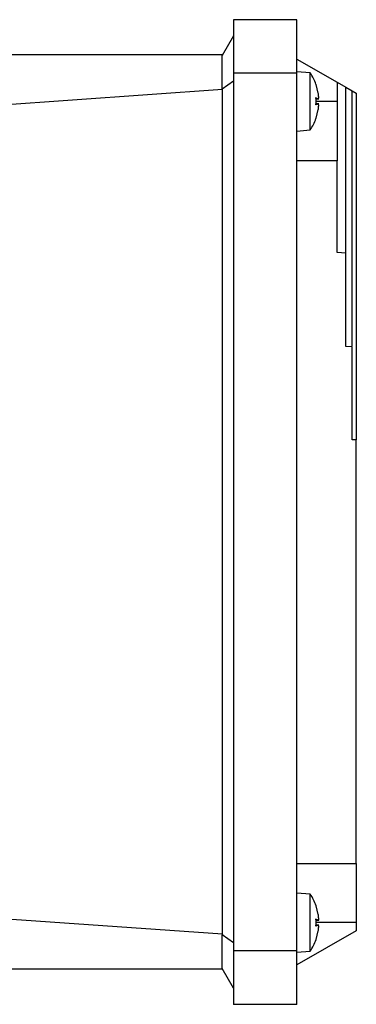
# Model space of a CAD drawing. Units: millimetres. Extents: x 48 to 4992, y 48 to 3516.
# Drawn here: x 3182 to 3222, y 1240 to 1356 of the extents above; entities that cross this region are included whole.
import ezdxf

# ---------------------------------------------------------------- set-up
doc = ezdxf.new("R2010")
doc.units = ezdxf.units.MM
doc.header["$LTSCALE"] = 12

msp = doc.modelspace()

# ---------------------------------------------------------------- linework, layer by layer
at = {"color": 7, "linetype": 'Continuous', "lineweight": 25}
for p, q in [((3207.65, 1356.26), (3207.65, 1349.94)), ((3215.15, 1356.26), (3207.65, 1356.26)), ((3215.15, 1349.94), (3215.15, 1356.26)), ((3207.65, 1354.36), (3206.32, 1352.05)), ((3206.35, 1352.11), (3177.15, 1352.11)), ((3206.32, 1348.06), (3206.32, 1352.05)), ((3215.15, 1351.61), (3219.9, 1348.87)), ((3215.15, 1349.94), (3207.65, 1349.94)), ((3207.65, 1349.94), (3207.65, 1246.28)), ((3216.72, 1349.98), (3215.15, 1350.11)), ((3215.15, 1246.28), (3215.15, 1349.94)), ((3216.72, 1343.25), (3216.72, 1349.98)), ((3206.35, 1348), (3177.15, 1345.96)), ((3207.65, 1349.02), (3206.32, 1348.06)), ((3206.35, 1348), (3206.32, 1348.06)), ((3206.35, 1248.23), (3206.35, 1348)), ((3217.4, 1348.61), (3217.4, 1348.65)), ((3217.67, 1347.59), (3217.4, 1348.61)), ((3217.41, 1348.57), (3217.41, 1348.59)), ((3219.9, 1348.87), (3220.9, 1348.29)), ((3219.9, 1348.87), (3219.9, 1346.61)), ((3220.9, 1348.29), (3221.65, 1347.86)), ((3217.4, 1346.21), (3217.4, 1347.02)), ((3217.4, 1347.02), (3217.67, 1346.92)), ((3217.41, 1346.21), (3217.41, 1347.01)), ((3217.41, 1346.89), (3217.72, 1346.92)), ((3217.67, 1346.92), (3217.41, 1346.9)), ((3221.65, 1347.86), (3222.15, 1347.57)), ((3217.67, 1346.31), (3217.4, 1346.21)), ((3217.4, 1344.62), (3217.67, 1345.64)), ((3219.9, 1346.61), (3217.41, 1346.61)), ((3217.72, 1346.31), (3217.41, 1346.34)), ((3217.67, 1346.31), (3217.41, 1346.33)), ((3217.4, 1344.58), (3217.4, 1344.62)), ((3217.41, 1344.64), (3217.41, 1344.65)), ((3215.15, 1343.11), (3216.72, 1343.25)), ((3219.9, 1339.61), (3215.15, 1339.61)), ((3219.9, 1328.76), (3219.9, 1339.61)), ((3220.9, 1328.69), (3219.9, 1328.76)), ((3220.9, 1317.66), (3220.9, 1328.69)), ((3220.9, 1328.61), (3220.9, 1328.61)), ((3221.65, 1317.64), (3220.9, 1317.66)), ((3221.65, 1306.63), (3221.65, 1317.64)), ((3221.65, 1317.61), (3221.65, 1317.61)), ((3222.15, 1306.63), (3221.65, 1306.63)), ((3222.15, 1256.61), (3222.15, 1306.63)), ((3222.15, 1306.61), (3222.15, 1306.61)), ((3222.15, 1289.61), (3222.15, 1289.61)), ((3215.15, 1256.61), (3222.15, 1256.61)), ((3216.72, 1252.98), (3215.15, 1253.11)), ((3217.67, 1250.59), (3217.4, 1251.61)), ((3217.41, 1251.59), (3217.41, 1251.58)), ((3217.41, 1251.57), (3217.41, 1251.59)), ((3206.35, 1248.23), (3177.15, 1250.27)), ((3217.4, 1249.21), (3217.4, 1250.02)), ((3217.4, 1250.02), (3217.67, 1249.92)), ((3217.4, 1249.89), (3217.72, 1249.92)), ((3217.67, 1249.92), (3217.4, 1249.89)), ((3222.15, 1249.61), (3217.4, 1249.61)), ((3217.72, 1249.31), (3217.4, 1249.34)), ((3217.67, 1249.31), (3217.4, 1249.33)), ((3217.67, 1249.31), (3217.4, 1249.21)), ((3222.15, 1249.61), (3222.15, 1248.66)), ((3206.35, 1248.23), (3206.32, 1248.17)), ((3207.65, 1247.21), (3206.32, 1248.17)), ((3206.32, 1244.18), (3206.32, 1248.17)), ((3222.15, 1248.66), (3215.15, 1244.61)), ((3217.4, 1247.62), (3217.67, 1248.64)), ((3217.41, 1247.65), (3217.41, 1247.64)), ((3217.41, 1247.64), (3217.41, 1247.65)), ((3215.15, 1246.28), (3207.65, 1246.28)), ((3207.65, 1246.28), (3207.65, 1239.96)), ((3215.15, 1239.96), (3215.15, 1246.28)), ((3215.15, 1246.11), (3216.72, 1246.25)), ((3206.35, 1244.11), (3177.15, 1244.11)), ((3207.65, 1241.86), (3206.32, 1244.18)), ((3215.15, 1239.96), (3207.65, 1239.96))]:
    msp.add_line(p, q, dxfattribs=at)
for centre, radius, start, end in [((3211.75, 1346.61), 6, 19.8218, 34.0872), ((3217.23, 1348.59), 0.174, 0, 19.8218), ((3211.75, 1346.61), 6, 325.9128, 340.1782), ((3217.23, 1344.64), 0.174, 340.1782, 0), ((3211.75, 1249.61), 6, 19.4707, 34.0579), ((3211.75, 1249.61), 6, 325.9053, 340.5312)]:
    msp.add_arc(centre, radius, start, end, dxfattribs=at)
for points, knots in [([(3220.9, 1328.72), (3220.9, 1328.71), (3220.9, 1328.67), (3220.9, 1329.57), (3220.9, 1331.29), (3220.9, 1333.78), (3220.9, 1336.89), (3220.9, 1340.46), (3220.9, 1344.33), (3220.9, 1346.97), (3220.9, 1348.29)], [0, 0, 0, 0, 0.075869, 0.207888, 0.339907, 0.471925, 0.603944, 0.735963, 0.867981, 1, 1, 1, 1]), ([(3217.4, 1347.02), (3217.4, 1347.02), (3217.41, 1347.01), (3217.4, 1347), (3217.37, 1346.99), (3217.33, 1346.99), (3217.31, 1346.98)], [0, 0, 0, 0, 0.248984, 0.500189, 0.748748, 1, 1, 1, 1]), ([(3217.67, 1346.92), (3217.67, 1346.92), (3217.69, 1346.91), (3217.7, 1346.94), (3217.71, 1347), (3217.72, 1347.09), (3217.71, 1347.19), (3217.7, 1347.31), (3217.69, 1347.45), (3217.67, 1347.54), (3217.67, 1347.59)], [0, 0, 0, 0, 0.127338, 0.247481, 0.375253, 0.50083, 0.619116, 0.740983, 0.866776, 1, 1, 1, 1]), ([(3221.65, 1317.72), (3221.65, 1317.75), (3221.65, 1317.83), (3221.65, 1319.42), (3221.65, 1322.15), (3221.65, 1325.96), (3221.65, 1330.65), (3221.65, 1336.02), (3221.65, 1341.85), (3221.65, 1345.86), (3221.65, 1347.86)], [0, 0, 0, 0, 0.101714, 0.2300406, 0.3583672, 0.4866937, 0.6150203, 0.7433469, 0.8716734, 1, 1, 1, 1]), ([(3222.15, 1347.57), (3222.15, 1346.22), (3222.15, 1343.52), (3222.15, 1339.5), (3222.15, 1335.56), (3222.15, 1331.73), (3222.15, 1328.04), (3222.15, 1324.55), (3222.15, 1321.29), (3222.15, 1318.28), (3222.15, 1315.56), (3222.15, 1313.17), (3222.15, 1311.11), (3222.15, 1309.42), (3222.15, 1308.1), (3222.15, 1307.19), (3222.15, 1306.68), (3222.15, 1306.66), (3222.15, 1306.65)], [0, 0, 0, 0, 0.063439, 0.126878, 0.190317, 0.253756, 0.317195, 0.380634, 0.444072, 0.507511, 0.57095, 0.634389, 0.697828, 0.761267, 0.824706, 0.888145, 0.951584, 1, 1, 1, 1]), ([(3217.4, 1346.21), (3217.4, 1346.21), (3217.41, 1346.22), (3217.4, 1346.23), (3217.36, 1346.23), (3217.33, 1346.24), (3217.31, 1346.24)], [0, 0, 0, 0, 0.250858, 0.500441, 0.750589, 1, 1, 1, 1]), ([(3217.67, 1345.64), (3217.67, 1345.69), (3217.69, 1345.78), (3217.7, 1345.92), (3217.71, 1346.04), (3217.72, 1346.14), (3217.71, 1346.22), (3217.7, 1346.28), (3217.69, 1346.32), (3217.67, 1346.31), (3217.67, 1346.31)], [0, 0, 0, 0, 0.132274, 0.259031, 0.382154, 0.501995, 0.619796, 0.741537, 0.86816, 1, 1, 1, 1]), ([(3217.67, 1249.92), (3217.67, 1249.92), (3217.69, 1249.91), (3217.7, 1249.95), (3217.71, 1250.01), (3217.72, 1250.09), (3217.71, 1250.19), (3217.7, 1250.31), (3217.69, 1250.45), (3217.67, 1250.54), (3217.67, 1250.59)], [0, 0, 0, 0, 0.132205, 0.259516, 0.382272, 0.500825, 0.619034, 0.740815, 0.866512, 1, 1, 1, 1]), ([(3217.4, 1250.02), (3217.4, 1250.02), (3217.41, 1250.01), (3217.4, 1250), (3217.37, 1249.99), (3217.33, 1249.99), (3217.31, 1249.98)], [0, 0, 0, 0, 0.248984, 0.500189, 0.748748, 1, 1, 1, 1]), ([(3217.4, 1249.21), (3217.4, 1249.21), (3217.41, 1249.22), (3217.4, 1249.23), (3217.36, 1249.23), (3217.33, 1249.24), (3217.31, 1249.24)], [0, 0, 0, 0, 0.250858, 0.500441, 0.750589, 1, 1, 1, 1]), ([(3217.71, 1250.09), (3217.71, 1250.09), (3217.72, 1250.06), (3217.71, 1250.01), (3217.7, 1249.95), (3217.69, 1249.91), (3217.67, 1249.92), (3217.67, 1249.92)], [0, 0, 0, 0, 0.001655, 0.237848, 0.481162, 0.732288, 1, 1, 1, 1]), ([(3217.67, 1248.64), (3217.67, 1248.69), (3217.69, 1248.78), (3217.7, 1248.92), (3217.71, 1249.04), (3217.72, 1249.14), (3217.71, 1249.22), (3217.7, 1249.28), (3217.69, 1249.32), (3217.67, 1249.31), (3217.67, 1249.31)], [0, 0, 0, 0, 0.132206, 0.259518, 0.382274, 0.500827, 0.618915, 0.741242, 0.868159, 1, 1, 1, 1])]:
    msp.add_open_spline(points, degree=3, knots=knots, dxfattribs=at)
for points in [[(3219.9, 1346.61), (3219.9, 1345.7), (3219.9, 1343.86), (3219.9, 1341.55), (3219.9, 1339.93), (3219.9, 1339.72), (3219.9, 1339.61)], [(3222.15, 1256.61), (3222.15, 1256.51), (3222.15, 1256.3), (3222.15, 1254.68), (3222.15, 1252.37), (3222.15, 1250.53), (3222.15, 1249.61)], [(3216.72, 1246.25), (3216.72, 1246.3), (3216.72, 1246.4), (3216.72, 1247.18), (3216.72, 1248.29), (3216.72, 1249.61), (3216.72, 1250.94), (3216.72, 1252.05), (3216.72, 1252.83), (3216.72, 1252.93), (3216.72, 1252.98)]]:
    msp.add_open_spline(points, degree=3, dxfattribs=at)

doc.saveas('drawing.dxf')
